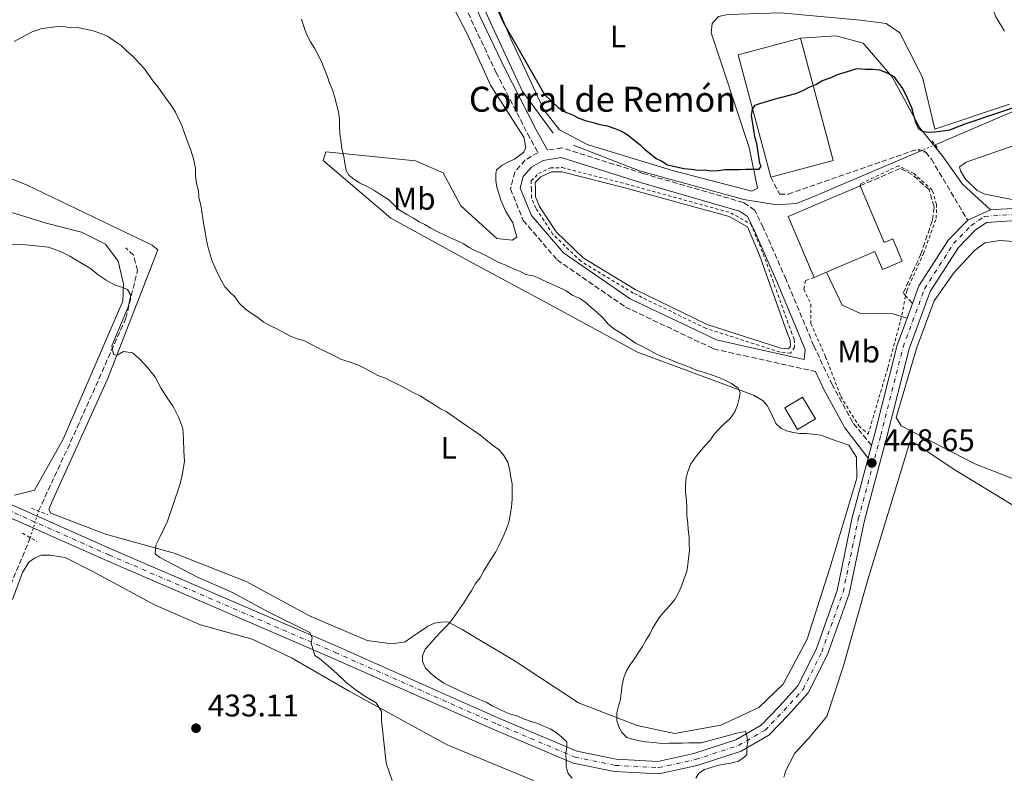
# Model space of a CAD drawing. Units: metres. Extents: x 641939 to 645408, y 4711409 to 4713759.
# Drawn here: x 644551 to 644865, y 4713278 to 4713519 of the extents above; entities that cross this region are included whole.
import ezdxf
from ezdxf.enums import TextEntityAlignment as Align

# ---------------------------------------------------------------- set-up
doc = ezdxf.new("R2010")
doc.units = ezdxf.units.M
doc.header["$MEASUREMENT"] = 0
for name, pattern in [('DGN Style 2', [1.7399219301090239, 1.043953158065414, -0.6959687720436097]), ('DGN Style 3', [2.435890702152634, 1.739921930109024, -0.6959687720436097]), ('DGN Style 4', [2.7856150101045474, 1.391937544087219, -0.6959687720436097, 0.001739921930109024, -0.6959687720436097]), ('DGN Style 5', [1.217945351076317, 0.5219765790327072, -0.6959687720436097])]:
    doc.linetypes.add(name, pattern=pattern)
for name, color, linetype, lineweight in [('Acequia de obra', 4, 'Continuous', 0), ('Acequia sin especificar', 4, 'Continuous', 0), ('Acequia sin especificar no vista', 4, 'DGN Style 5', 0), ('Balsa-alberca', 142, 'Continuous', 0), ('Barranco lineal', 142, 'DGN Style 3', 13), ('Barranco lineal no visto', 142, 'DGN Style 5', 0), ('Camino', 7, 'DGN Style 3', 0), ('Caseta-cabaña', 1, 'Continuous', 0), ('corral', 7, 'Continuous', 0), ('Cota de punto acotado terreno', 7, 'Continuous', 0), ('Curva de nivel directora', 30, 'Continuous', 30), ('Curva de nivel intermedia', 30, 'Continuous', 0), ('Edificio', 1, 'Continuous', 13), ('Eje pista sin pavimentar', 7, 'DGN Style 4', 0), ('Etiqueta de uso rústico', 92, 'Continuous', 0), ('Línea de cambio de uso (parcela vista)', 92, 'Continuous', 0), ('Línea de pista sin pavimentar', 7, 'Continuous', 0), ('Margen derecho', 7, 'Continuous', 0), ('Pista sin pavimentar', 9, 'Continuous', 0), ('Pontón-alcantarilla (pasos de agua)', 1, 'DGN Style 2', 0), ('Punto acotado terreno (símbolo)', 7, 'Continuous', 0), ('Valla', 7, 'DGN Style 2', 0)]:
    doc.layers.add(name, color=color, linetype=linetype, lineweight=lineweight)
doc.styles.add('Style-Arial', font='arial.ttf')

# ---------------------------------------------------------------- blocks, each defined once
blk = doc.blocks.new('5PATER')
at = {"layer": 'Balsa-alberca', "linetype": 'Continuous', "lineweight": 0}
h = blk.add_hatch(color=51, dxfattribs=at)
edge = h.paths.add_edge_path()
edge.add_ellipse((0, 0), major_axis=(-0.1095731443231308, -0.1110710700762829), ratio=0.9994222409660317, start_angle=0, end_angle=360)

msp = doc.modelspace()

# ---------------------------------------------------------------- linework, layer by layer
at = {"layer": 'Acequia de obra', "color": 4, "linetype": 'Continuous', "lineweight": 0}
msp.add_polyline3d([(644575.8899999997, 4713743.359999999, 449.6499999999942), (644588.04, 4713725.609999999, 448.9199999999983), (644620.3899999997, 4713682.32, 449.1600000000035), (644661.7199999997, 4713628.84, 449.6499999999942), (644674.7800000003, 4713611.710000001, 449.8899999999995), (644677.9199999999, 4713605.680000001, 449.8899999999995), (644678.5999999996, 4713601.430000001, 449.8899999999995), (644678.1299999999, 4713592.600000001, 449.8899999999995), (644678.0899999999, 4713576.77, 449.8899999999995), (644678.8200000003, 4713568.880000001, 449.8899999999995), (644681.6799999997, 4713561.619999999, 449.8899999999995), (644700.3200000003, 4713519.33, 449.8899999999995), (644711.04, 4713496.08, 450.1399999999995), (644721, 4713482.550000001, 450.1399999999995)], dxfattribs=at)
at = {"layer": 'Acequia sin especificar', "color": 4, "linetype": 'Continuous', "lineweight": 0}
for points in [[(644842.9699999997, 4713478.859999999, 449.7700000000041), (644892.3099999997, 4713499.939999999, 449.8899999999995)], [(644727.4500000002, 4713478.699999999, 449.4100000000035), (644748.5700000003, 4713470.52, 449.4100000000035), (644781.8799999999, 4713461.33, 449.4100000000035), (644792.2599999999, 4713459.67, 449.4100000000035), (644798.6399999997, 4713460.08, 449.4100000000035), (644803.4800000006, 4713461.980000001, 449.6499999999942), (644838.2300000006, 4713476.83, 449.7400000000052)]]:
    msp.add_polyline3d(points, dxfattribs=at)
at = {"layer": 'Acequia sin especificar no vista', "color": 4, "linetype": 'DGN Style 5', "lineweight": 0, "extrusion": (-0.00534808633087906, -0.002290425158091072, 0.9999830758193824), "elevation": -13794.78404848359, "flags": 128}
msp.add_lwpolyline([(644831.4132999728, 4713457.597606779), (644836.1533926274, 4713459.627612103)], dxfattribs=at)
at = {"layer": 'Balsa-alberca', "color": 142, "linetype": 'Continuous', "lineweight": 0, "elevation": 449, "flags": 128}
msp.add_lwpolyline([(644743.9000000004, 4713465.09), (644777.2100000001, 4713455.9), (644783.04, 4713452.65), (644786.8399999999, 4713443.58), (644795.7599999999, 4713418.779999999), (644796.7100000001, 4713416.359999999), (644796.7400000002, 4713414.539999999), (644796.1500000004, 4713413.609999999), (644793.7100000001, 4713413.880000001), (644770.1600000003, 4713421.41), (644747.1600000003, 4713432.59), (644730.5700000003, 4713442.67), (644721.9100000003, 4713451.050000001), (644716.6100000005, 4713459.17), (644715.3399999999, 4713462.199999999), (644715.2999999998, 4713464.630000001), (644715.2699999996, 4713466.76), (644717.0599999997, 4713468.609999999), (644720.3899999997, 4713470.189999999), (644723.7300000006, 4713470.24), (644743.9000000004, 4713465.09)], close=True, dxfattribs=at)
at = {"layer": 'Balsa-alberca', "color": 142, "linetype": 'Continuous', "lineweight": 0}
msp.add_polyline3d([(644743.9000000004, 4713465.09, 449), (644777.2100000001, 4713455.9, 449.4799999999959), (644783.04, 4713452.65, 449.4799999999959), (644786.8399999999, 4713443.58, 449.4799999999959), (644795.7599999999, 4713418.779999999, 449.4799999999959), (644796.7100000001, 4713416.359999999, 449.4799999999959), (644796.7400000002, 4713414.539999999, 449.4799999999959), (644796.1500000004, 4713413.609999999, 449.4799999999959), (644793.7100000001, 4713413.880000001, 449.4799999999959), (644770.1600000003, 4713421.41, 449.7299999999959), (644747.1600000003, 4713432.59, 449.4799999999959), (644730.5700000003, 4713442.67, 449.4799999999959), (644721.9100000003, 4713451.050000001, 449.4799999999959), (644716.6100000005, 4713459.17, 449.4799999999959), (644715.3399999999, 4713462.199999999, 449.4799999999959), (644715.2999999998, 4713464.630000001, 449.4799999999959), (644715.2699999996, 4713466.76, 449.4799999999959), (644717.0599999997, 4713468.609999999, 449.4799999999959), (644720.3899999997, 4713470.189999999, 449.4799999999959), (644723.7300000006, 4713470.24, 449.4799999999959), (644743.9000000004, 4713465.09, 449)], dxfattribs=at)
at = {"layer": 'Barranco lineal', "color": 142, "linetype": 'DGN Style 3', "lineweight": 13}
for points in [[(644556.5899999999, 4713361.83, 431.3800000000047), (644568.9299999997, 4713388.5, 433.570000000007), (644584.4900000002, 4713423.439999999, 435.0299999999989), (644588.2000000002, 4713438.710000001, 435.7599999999948), (644586.9000000004, 4713443.560000001, 435.7599999999948), (644584.4299999997, 4713445.949999999, 435.7599999999948)], [(644553.9600000001, 4713353.289999999, 430.5899999999965), (644547.8099999997, 4713338.59, 432.0500000000029), (644543.1399999997, 4713326.34, 431.0800000000018), (644538.2300000006, 4713309.83, 430.1000000000058), (644533.9100000003, 4713294.859999999, 429.8600000000006), (644531.9000000004, 4713287.52, 429.6199999999953), (644529.2199999997, 4713284.130000001, 429.1300000000047), (644516.3300000001, 4713272.66, 428.3999999999942), (644501.6299999999, 4713259.65, 428.1499999999942), (644489.6900000004, 4713245.15, 427.9100000000035), (644475.3099999997, 4713231.84, 427.4199999999983), (644465.1200000001, 4713221.939999999, 426.9400000000023), (644455.04, 4713213.09, 426.6900000000023)]]:
    msp.add_polyline3d(points, dxfattribs=at)
at = {"layer": 'Barranco lineal no visto', "color": 142, "linetype": 'DGN Style 5', "lineweight": 0, "extrusion": (-0.0259194297252254, -0.08416423189705437, 0.996114734973787), "elevation": -412973.3133389076, "flags": 128}
msp.add_lwpolyline([(-771238.0834677763, 4676087.476747209), (-771238.0834677763, 4676096.44739936)], dxfattribs=at)
at = {"layer": 'Camino', "color": 7, "linetype": 'DGN Style 3', "lineweight": 0}
for points in [[(644629.9699999979, 4713662.189999999, 449.4900000000052), (644653.2800000008, 4713631.240000002, 449.4900000000052), (644669.3699999996, 4713609.11, 449.9700000000013), (644672.3500000014, 4713602.850000001, 449.9700000000013), (644672.7100000012, 4713598.060000001, 449.9700000000013), (644671.7600000014, 4713581.600000001, 449.9700000000013), (644673.25, 4713566.369999999, 449.9700000000013), (644675.5700000002, 4713560.990000002, 449.9700000000013), (644686.2699999999, 4713538.95, 449.9700000000013), (644694.8099999983, 4713518.720000002, 450.2200000000012), (644702.7099999996, 4713502.060000001, 450.2200000000012), (644712.7899999982, 4713482.4, 450.4600000000065), (644716.140000001, 4713476.4, 450.8300000000019), (644712.0700000006, 4713473.980000001, 450.4600000000065), (644708.6799999998, 4713470.130000001, 450.4600000000065), (644707.3399999987, 4713464.720000002, 450.6999999999971), (644711.409999999, 4713454.67, 450.6999999999971), (644722.2499999995, 4713442.040000002, 449.9700000000013), (644744.0499999993, 4713427.000000001, 450.2100000000063), (644772.2100000003, 4713413.630000004, 450.4600000000065), (644781.9200000024, 4713411.470000001, 450.4600000000065), (644804.7800000014, 4713406.400000001, 450.4600000000065)], [(644822.6700000018, 4713382.790000001, 449), (644816.6599999992, 4713390.12, 449.2400000000054), (644810.1599999992, 4713402.029999999, 450.2100000000063), (644804.2100000014, 4713414.640000001, 451.1900000000023), (644795.3500000011, 4713435.77, 450.4600000000065), (644788.0699999989, 4713452.42, 450.6999999999971), (644785.36, 4713457.949999999, 450.6999999999971), (644781.7500000001, 4713460.390000001, 450.6999999999971), (644749.7499999991, 4713469.660000003, 450.4600000000065), (644723.7399999984, 4713477.869999999, 450.4600000000065), (644719.1700000018, 4713477.140000001, 450.8699999999955)], [(644790.4800000007, 4713468.500000002, 449.4900000000052), (644793.3099999982, 4713463.07, 449.9700000000013), (644796.0399999997, 4713463.11, 449.9700000000013), (644837.489999999, 4713477.480000001, 449.9700000000013), (644839.3299999983, 4713476.900000001, 449.729999999996), (644840.0500000003, 4713476.470000003, 449.5700000000071), (644841.8000000005, 4713474.199999999, 449), (644853.3999999989, 4713454.740000002, 448.1300000000046)], [(644835.7399999987, 4713428.100000001, 449), (644832.7600000014, 4713431.460000004, 449), (644838.3400000005, 4713443.720000003, 449.2400000000054), (644842.1200000001, 4713454.740000002, 449.729999999996), (644842.6599999988, 4713459, 449.9700000000013), (644841.0499999995, 4713464.449999999, 449.2400000000054), (644835.8000000013, 4713469.240000002, 449.4900000000052), (644831.8099999992, 4713471.300000003, 449.729999999996), (644819.0300000008, 4713465.710000002, 449.729999999996)]]:
    msp.add_polyline3d(points, dxfattribs=at)
at = {"layer": 'Caseta-cabaña', "color": 1, "linetype": 'Continuous', "lineweight": 0, "elevation": 448.75, "flags": 128}
msp.add_lwpolyline([(644804.7300000006, 4713391.24), (644799.0300000003, 4713387.890000001), (644794.9600000001, 4713394.83), (644800.6600000003, 4713398.17), (644804.7300000006, 4713391.24)], close=True, dxfattribs=at)
msp.add_lwpolyline([(644799.0300000003, 4713387.890000001), (644794.9600000001, 4713394.83), (644800.6600000003, 4713398.17), (644804.7300000006, 4713391.24), (644799.0300000003, 4713387.890000001)], dxfattribs=at)
at = {"layer": 'Curva de nivel directora', "color": 30, "linetype": 'Continuous', "lineweight": 30, "elevation": 450, "flags": 128}
for points in [[(644691.8199999998, 4713547.430000001), (644705.079999999, 4713517.83), (644713.5452320722, 4713503.081827624), (644718.2300000007, 4713494.920000002), (644722.5599999981, 4713490.730000001), (644725.019999999, 4713489.250000001), (644727.1600000003, 4713488.37), (644728.9999999999, 4713487.490000002), (644731.1500000001, 4713486.610000002), (644733.2800000003, 4713486.03), (644735.4199999992, 4713485.460000002), (644738.1699999986, 4713484.900000001), (644740.6200000006, 4713484.020000001), (644742.7599999995, 4713483.150000001), (644744.9099999999, 4713481.960000002), (644746.7599999984, 4713480.470000001), (644748.609999999, 4713478.980000001), (644750.1600000003, 4713477.490000002), (644752.0099999988, 4713475.990000002), (644753.8599999995, 4713474.500000001), (644755.699999999, 4713473.62), (644757.5399999986, 4713472.430000001), (644759.9799999995, 4713471.87), (644762.730000001, 4713471.300000003), (644765.1699999995, 4713471.040000001)], [(644765.1699999995, 4713471.040000001), (644767.2999999997, 4713470.770000001), (644769.4299999998, 4713470.800000002), (644771.5699999989, 4713470.529999999), (644773.699999999, 4713470.570000002), (644775.8200000002, 4713470.910000001), (644778.2499999999, 4713470.949999999), (644780.3799999999, 4713470.980000001), (644782.51, 4713471.01), (644784.6400000001, 4713471.050000002), (644786.7699999983, 4713471.080000001), (644787.3600000005, 4713472.010000001), (644787.0399999986, 4713472.910000003), (644786.7100000001, 4713475.039999999), (644786.3700000002, 4713477.160000001), (644786.0300000005, 4713479.290000001), (644785.389999999, 4713481.41), (644785.0499999992, 4713483.530000002), (644784.7099999995, 4713485.65), (644784.3600000008, 4713488.080000003), (644784.629999999, 4713490.220000001), (644785.5299999998, 4713491.45), (644787.0399999986, 4713492.080000001), (644789.4599999993, 4713492.730000001), (644791.5800000004, 4713493.37), (644793.9999999988, 4713494.020000001), (644796.4299999987, 4713494.670000001), (644798.8499999993, 4713495.320000002), (644800.9599999993, 4713496.260000001), (644802.7699999998, 4713497.199999999), (644804.8899999987, 4713498.150000001), (644806.9999999988, 4713499.4), (644809.7199999989, 4713500.359999999), (644811.8400000001, 4713501.310000001), (644813.9500000002, 4713501.949999999), (644816.0699999991, 4713502.590000001), (644817.6741147077, 4713503.081827624), (644818.1900000003, 4713503.240000002), (644819.6194096275, 4713503.081827624), (644820.6299999988, 4713502.970000001), (644823.0599999984, 4713503.010000001), (644825.1999999997, 4713502.74), (644827.6499999996, 4713501.870000001), (644829.7999999998, 4713500.690000001), (644831.0400000003, 4713498.880000004), (644832.5999999982, 4713496.779999999), (644833.5399999992, 4713494.970000001), (644834.4899999992, 4713492.850000001), (644835.4300000002, 4713490.740000002), (644836.0800000007, 4713488.310000002), (644836.7200000001, 4713486.2), (644837.6699999999, 4713484.080000001), (644838.8999999993, 4713483.189999999), (644840.7299999997, 4713482.910000003), (644842.86, 4713482.95), (644845.2899999997, 4713483.29), (644847.7199999993, 4713483.640000001), (644850.1399999999, 4713484.590000001), (644852.5599999984, 4713485.54), (644873.4299999983, 4713492.57)]]:
    msp.add_lwpolyline(points, dxfattribs=at)
at = {"layer": 'Curva de nivel intermedia', "color": 30, "linetype": 'Continuous', "lineweight": 0, "flags": 128}
for points, elevation in [([(644640.6299999997, 4713519.029999998), (644641.2800000003, 4713516.609999999), (644642.2300000001, 4713514.189999999), (644643.4900000007, 4713511.769999998), (644644.7400000002, 4713509.67), (644645.6800000012, 4713507.859999998), (644646.9400000018, 4713505.439999998), (644647.8657288239, 4713503.081827624), (644647.8899999995, 4713503.02), (644648.8399999995, 4713500.599999999), (644649.480000001, 4713498.489999999), (644650.430000001, 4713496.369999997), (644651.0700000003, 4713494.249999999), (644651.7200000007, 4713491.83), (644652.370000001, 4713489.409999999), (644652.7100000009, 4713486.98), (644652.750000001, 4713484.850000001), (644652.7900000013, 4713482.409999999), (644653.130000001, 4713480.289999999), (644653.4700000008, 4713477.560000001), (644654.1200000013, 4713475.130000001), (644654.4600000011, 4713473.01), (644654.8099999997, 4713470.58), (644655.7400000017, 4713469.080000001), (644657.2800000019, 4713467.88), (644659.1300000005, 4713466.699999998), (644661.5800000001, 4713465.52), (644663.7300000003, 4713464.34), (644665.8800000006, 4713462.849999999), (644668.3400000016, 4713461.369999999), (644669.8900000005, 4713459.869999999), (644671.7400000012, 4713458.079999999), (644674.2000000001, 4713456.600000001), (644676.3500000001, 4713455.42), (644678.1900000019, 4713454.230000001), (644680.0300000014, 4713453.350000001), (644681.88, 4713452.16), (644683.7199999995, 4713451.279999999), (644686.1700000016, 4713450.100000001), (644688.010000001, 4713449.220000001), (644689.8500000006, 4713448.329999999), (644692.3000000004, 4713447.16), (644694.1500000011, 4713445.970000001), (644695.9900000007, 4713445.090000001), (644697.8300000002, 4713444.199999998), (644699.6699999998, 4713443.32), (644701.8200000002, 4713442.140000001), (644703.6600000019, 4713441.259999999), (644705.8000000009, 4713440.380000001), (644708.2500000007, 4713439.199999998), (644710.4000000008, 4713438.32), (644712.2400000005, 4713437.439999999), (644714.9800000008, 4713436.880000001), (644716.8200000003, 4713435.989999998), (644718.6599999999, 4713435.109999998), (644720.8100000002, 4713434.23), (644722.6500000019, 4713433.349999999), (644725.0999999995, 4713432.17), (644727.2600000009, 4713430.689999999), (644729.4000000021, 4713429.810000001), (644731.5500000003, 4713428.319999999), (644733.1000000014, 4713426.829999999), (644734.9499999998, 4713425.34), (644736.8000000007, 4713423.539999999), (644738.6600000003, 4713421.439999999), (644740.5100000009, 4713419.949999999), (644742.9699999997, 4713418.470000001)], 445), ([(644548.850000001, 4713511.810000001), (644550.9600000009, 4713513.06), (644552.7699999993, 4713513.999999999), (644554.5799999997, 4713514.949999998), (644557.2999999999, 4713515.900000001), (644559.4200000011, 4713516.24), (644561.8500000008, 4713516.58), (644564.2900000016, 4713516.619999998), (644566.4200000018, 4713516.350000001), (644568.5499999997, 4713516.390000001), (644571.6000000006, 4713515.829999999), (644574.0400000014, 4713515.26)], 440), ([(644574.0400000014, 4713515.26), (644576.4900000012, 4713514.390000001), (644578.6400000014, 4713513.509999999), (644580.7900000017, 4713512.019999999), (644582.9400000019, 4713510.539999999), (644584.8000000016, 4713508.739999999), (644586.9600000008, 4713506.949999999), (644588.8200000004, 4713504.850000001), (644590.386095532, 4713503.081827624), (644590.6800000002, 4713502.749999999), (644591.9200000007, 4713500.95), (644593.1700000003, 4713499.140000001), (644594.7200000014, 4713497.34), (644595.9700000008, 4713495.539999999), (644597.2100000014, 4713493.730000001), (644599.0800000001, 4713491.329999999), (644600.3300000017, 4713489.220000001), (644601.2800000015, 4713487.109999999), (644602.2200000003, 4713485.300000002), (644603.1700000003, 4713482.57), (644604.1300000015, 4713479.850000001), (644605.0800000014, 4713477.429999999), (644606.0500000014, 4713474.4), (644606.7000000018, 4713471.369999999), (644606.74, 4713468.939999999), (644607.0900000008, 4713466.51), (644607.7300000001, 4713464.09), (644607.7700000004, 4713461.960000002), (644608.4200000007, 4713459.539999999), (644608.7600000005, 4713457.410000001), (644609.0900000012, 4713455.289999999), (644609.4300000012, 4713453.159999999), (644609.7700000008, 4713451.039999999), (644610.1100000006, 4713448.91), (644610.7699999999, 4713445.88), (644611.4100000014, 4713443.760000001), (644612.0500000007, 4713441.640000001), (644613.0000000007, 4713439.529999999), (644613.9500000007, 4713437.42), (644614.8899999994, 4713435.609999998), (644616.1400000011, 4713433.499999999), (644617.6900000002, 4713431.699999999), (644619.2400000013, 4713430.199999999), (644620.7900000003, 4713428.099999999), (644622.6500000021, 4713426.300000002), (644624.8000000003, 4713424.810000001), (644626.6500000008, 4713423.630000001), (644628.5000000016, 4713422.140000001), (644630.6500000019, 4713420.949999998), (644633.0999999995, 4713419.779999999), (644635.2499999997, 4713418.59), (644637.0900000014, 4713417.709999999), (644639.2300000006, 4713416.829999999), (644641.3700000017, 4713416.259999999), (644643.5199999998, 4713415.079999999), (644645.9699999995, 4713413.9), (644648.4300000005, 4713412.720000001), (644650.8800000002, 4713411.55), (644653.0300000005, 4713410.359999998), (644655.780000002, 4713409.5), (644658.2300000017, 4713408.619999999), (644660.6799999992, 4713407.45), (644662.8300000017, 4713406.259999999), (644664.9800000021, 4713405.080000001), (644667.4299999995, 4713404.210000001), (644669.2700000014, 4713403.33), (644671.7200000011, 4713402.15), (644673.8700000013, 4713400.970000001), (644676.0199999993, 4713399.789999999), (644678.4700000014, 4713398.609999999), (644680.320000002, 4713397.419999998), (644682.7699999996, 4713395.939999999), (644684.930000001, 4713394.449999998), (644686.7700000005, 4713393.569999999), (644688.9200000009, 4713392.09), (644691.0800000001, 4713390.599999999), (644693.2300000002, 4713389.109999998), (644695.3800000005, 4713387.630000001), (644697.5399999997, 4713386.140000001), (644699.3900000004, 4713384.650000001), (644701.5499999997, 4713382.859999998), (644703.6999999998, 4713381.37), (644705.250000001, 4713379.57), (644706.5000000005, 4713377.460000001), (644707.150000001, 4713374.74), (644707.4900000007, 4713372.609999998), (644707.8300000004, 4713370.489999999), (644707.8799999997, 4713367.749999999), (644707.9100000008, 4713365.619999998), (644707.6500000015, 4713363.180000001), (644707.3800000012, 4713361.05), (644706.8100000012, 4713358.300000001), (644705.9400000017, 4713355.849999999), (644704.7700000005, 4713353.100000001), (644703.5900000003, 4713350.640000001), (644702.7099999996, 4713348.800000001), (644701.5200000005, 4713346.960000002), (644700.3300000014, 4713345.109999998), (644698.8499999995, 4713342.649999999), (644697.6700000016, 4713340.509999999), (644696.1800000007, 4713338.66), (644695.0000000005, 4713336.51)], 440), ([(644531.9800000021, 4713447.359999999), (644552.53, 4713446.840000001), (644559.7600000009, 4713446.099999999), (644563.5899999997, 4713444.739999999), (644566.5600000003, 4713443.26), (644570.2999999997, 4713441.039999999), (644573.1800000009, 4713439.279999999), (644575.5900000005, 4713437.23), (644578.1900000023, 4713435.56), (644580.8699999999, 4713434.09), (644583.74, 4713433.179999999), (644584.9900000016, 4713432.630000002), (644586.0600000002, 4713430.749999999), (644585.270000001, 4713427.220000001), (644579.9600000002, 4713414.58), (644580.480000001, 4713411.829999999), (644581.7100000003, 4713411.659999999), (644583.6900000006, 4713412.74), (644586.6500000001, 4713412.41), (644588.8700000019, 4713410.449999999), (644591.4800000003, 4713407.539999999), (644593.8099999994, 4713404.54), (644595.6700000013, 4713401.140000001)], 435.0000000000001), ([(644742.9699999997, 4713418.470000001), (644745.1199999999, 4713416.980000001), (644747.2800000014, 4713415.499999999), (644749.7300000011, 4713414.320000002), (644751.8800000015, 4713413.140000001), (644754.0300000017, 4713411.949999999), (644755.8700000012, 4713411.070000002), (644758.3200000009, 4713410.199999999), (644760.4600000001, 4713409.32), (644762.9099999998, 4713408.449999999), (644765.0500000011, 4713407.57), (644766.8900000006, 4713406.689999999), (644769.3400000003, 4713406.119999997), (644771.7800000012, 4713405.250000001), (644774.230000001, 4713404.37), (644776.0700000006, 4713403.489999999), (644777.91, 4713402.609999998), (644780.0700000015, 4713401.119999997), (644780.7000000018, 4713399.609999998), (644780.4200000003, 4713397.779999998), (644779.8500000002, 4713395.640000001), (644778.9699999995, 4713393.5), (644777.49, 4713391.34), (644775.3900000011, 4713389.48), (644773.8900000012, 4713387.939999999), (644772.4000000004, 4713386.390000001), (644771.2100000012, 4713384.550000001), (644769.4100000019, 4713382.689999999), (644767.9200000011, 4713380.84), (644766.4300000002, 4713378.989999999), (644764.9400000017, 4713376.84), (644764.070000002, 4713374.699999998), (644763.490000001, 4713372.560000001), (644763.2300000016, 4713370.119999998), (644763.2699999996, 4713367.689999999), (644763.6100000016, 4713365.259999999), (644763.6500000019, 4713362.82), (644763.690000002, 4713360.390000001), (644764.0300000019, 4713357.960000001), (644764.070000002, 4713355.830000001), (644764.4100000019, 4713353.400000001), (644764.4499999998, 4713351.28), (644764.4800000011, 4713349.149999999), (644764.2199999995, 4713346.710000001), (644763.9500000014, 4713344.569999999), (644763.6800000009, 4713342.439999999), (644762.8000000003, 4713340.300000001), (644761.9300000007, 4713337.849999999), (644761.05, 4713335.699999998), (644759.8699999999, 4713333.550000001), (644758.3800000013, 4713331.710000001), (644756.8800000015, 4713330.159999999), (644755.0900000011, 4713328), (644753.900000002, 4713326.160000001), (644752.7199999995, 4713324.310000001), (644751.8300000001, 4713322.470000001), (644750.650000002, 4713320.630000001), (644749.4600000007, 4713318.480000001), (644748.2800000005, 4713316.63), (644747.0900000014, 4713314.789999999), (644745.6000000006, 4713312.630000001), (644744.4200000004, 4713310.789999999), (644743.5399999997, 4713308.65), (644742.9699999997, 4713306.199999998), (644742.7100000004, 4713303.76), (644742.4400000023, 4713301.63), (644741.860000001, 4713299.49), (644741.2900000011, 4713297.350000001), (644741.3300000012, 4713294.92), (644741.9700000006, 4713292.800000001), (644742.9100000015, 4713290.99), (644744.4600000007, 4713289.49), (644746.2900000013, 4713288.909999999), (644748.4300000003, 4713288.34), (644750.5700000017, 4713288.069999998), (644753.0100000001, 4713287.81), (644755.7500000005, 4713287.550000001), (644757.8800000006, 4713287.579999999), (644760.0100000007, 4713287.619999999), (644762.1299999997, 4713287.650000001), (644764.2599999999, 4713287.689999999), (644768.2200000006, 4713287.749999999), (644780.0300000012, 4713290.98), (644782.4600000009, 4713291.33), (644782.7800000005, 4713290.42), (644783.1200000002, 4713288.300000002), (644782.85, 4713286.16), (644782.880000001, 4713284.03), (644781.9800000003, 4713283.109999999), (644780.180000001, 4713281.859999999), (644777.7600000004, 4713281.210000001), (644775.6300000001, 4713280.869999999), (644773.5100000012, 4713280.529999999), (644771.39, 4713279.890000001), (644769.2700000011, 4713279.249999999), (644767.4600000007, 4713277.999999999), (644766.5800000001, 4713276.470000001)], 445), ([(644595.6700000013, 4713401.140000001), (644597.6300000015, 4713397.939999999), (644599.5700000017, 4713395.220000002), (644601.4400000003, 4713391.640000001), (644602.6300000016, 4713388.23), (644602.8799999999, 4713384.720000001), (644603.0400000006, 4713380.920000001), (644603.1800000014, 4713377.689999999), (644602.5800000002, 4713373.779999999), (644601.8700000016, 4713370.539999999), (644597.7900000003, 4713358.58), (644595.4000000008, 4713353.699999998), (644594.0199999994, 4713350.92), (644593.8699999999, 4713348.159999999), (644595.3200000003, 4713346.939999999), (644607.4000000015, 4713340.679999999), (644618.5100000004, 4713335.819999999), (644629.730000001, 4713329.730000001), (644643.2400000005, 4713323), (644644.0300000017, 4713321.310000001), (644643.6800000007, 4713319.59), (644644.8899999999, 4713315.62), (644646.3300000017, 4713314.689999999), (644649.1200000012, 4713312.359999998), (644651.9199999997, 4713309.929999999), (644654.6300000009, 4713307.220000001), (644657.320000002, 4713305.069999999), (644660.7799999998, 4713302.66), (644664.4299999999, 4713300.529999998), (644666.0900000007, 4713297.710000002), (644666.1399999999, 4713294.849999998), (644667.5999999995, 4713281.189999999), (644669.5900000009, 4713275.699999999)], 435.0000000000001), ([(644695.0000000005, 4713336.51), (644693.8100000013, 4713334.659999999), (644692.62, 4713332.819999999), (644691.1400000004, 4713330.66), (644689.6500000017, 4713328.51), (644688.1600000008, 4713326.359999999), (644686.6699999999, 4713324.810000001), (644685.1700000003, 4713323.269999999), (644683.3799999999, 4713321.409999999), (644681.5900000016, 4713319.25), (644680.0899999996, 4713317.71), (644679.2100000011, 4713315.56), (644679.2400000002, 4713313.74), (644680.1900000002, 4713311.619999999), (644682.040000001, 4713309.830000001), (644683.8899999994, 4713308.34), (644686.0500000007, 4713306.849999999), (644688.5000000006, 4713305.67), (644690.9500000003, 4713304.5), (644692.7899999999, 4713303.609999998), (644695.5500000003, 4713302.439999999), (644697.3899999999, 4713301.560000001), (644699.5400000003, 4713300.680000001), (644701.6800000014, 4713299.5), (644703.520000001, 4713298.619999999), (644705.3600000006, 4713297.73), (644707.2000000001, 4713296.849999999), (644709.6500000021, 4713296.279999998), (644711.4900000016, 4713295.4), (644713.9300000002, 4713294.529999998), (644716.0700000015, 4713293.949999999), (644717.9100000011, 4713293.069999999), (644720.0600000013, 4713292.189999999), (644721.9000000008, 4713290.999999999), (644723.7500000016, 4713289.509999998), (644725.3000000007, 4713288.02), (644725.3200000008, 4713286.5), (644725.0500000003, 4713284.359999998), (644725.0900000005, 4713282.230000001), (644725.1200000017, 4713280.099999999), (644725.760000001, 4713277.98), (644727.0100000005, 4713276.48)], 440)]:
    msp.add_lwpolyline(points, dxfattribs=dict(at, elevation=elevation))
at = {"layer": 'Edificio', "color": 1, "linetype": 'Continuous', "lineweight": 13, "extrusion": (0.01126627712370839, 0.002989541805883585, 0.9999320645121661), "elevation": 21813.46825142093, "flags": 128}
msp.add_lwpolyline([(644764.2984930888, 4713429.630581005), (644744.3970521657, 4713424.350557411), (644734.0277103191, 4713463.430732049), (644753.9291512422, 4713468.710755643), (644764.2984930888, 4713429.630581005)], close=True, dxfattribs=at)
at = {"layer": 'Edificio', "color": 51, "linetype": 'Continuous', "lineweight": 13, "extrusion": (0.0112662771237084, 0.002989541805883585, 0.9999320645121661), "elevation": 21813.46825142093, "flags": 128}
msp.add_lwpolyline([(644744.3970521657, 4713424.350557411), (644734.0277103191, 4713463.430732049), (644753.9291512422, 4713468.710755643)], dxfattribs=at)
at = {"layer": 'Edificio', "color": 51, "linetype": 'Continuous', "lineweight": 13, "extrusion": (0.01126627712370839, 0.002989541805883585, 0.9999320645121661), "elevation": 21813.46825142093, "flags": 128}
msp.add_lwpolyline([(644753.9291512422, 4713468.710755643), (644764.2984930888, 4713429.630581005), (644744.3970521657, 4713424.350557411)], dxfattribs=at)
at = {"layer": 'Edificio', "color": 51, "linetype": 'Continuous', "lineweight": 13, "elevation": 453.8600000000006, "flags": 128}
for points in [[(644804.3399999999, 4713436.460000001), (644796.0700000003, 4713455.9), (644819.0300000003, 4713465.710000001)], [(644808.2300000006, 4713438.119999999), (644804.3399999999, 4713436.460000001)]]:
    msp.add_lwpolyline(points, dxfattribs=at)
at = {"layer": 'Edificio', "color": 1, "linetype": 'Continuous', "lineweight": 13}
msp.add_polyline3d([(644819.0300000003, 4713465.710000001, 453.8600000000006), (644826.75, 4713447.65, 454.3500000000058), (644829.4299999997, 4713448.789999999, 451.9199999999983), (644832.4600000001, 4713441.689999999, 451.9199999999983), (644826.1799999997, 4713439.01, 451.9199999999983), (644823.7300000006, 4713444.74, 453.8600000000006), (644808.2300000006, 4713438.119999999, 453.8600000000006), (644804.3399999999, 4713436.460000001, 453.8600000000006), (644796.0700000003, 4713455.9, 453.8600000000006)], close=True, dxfattribs=at)
at = {"layer": 'Edificio', "color": 51, "linetype": 'Continuous', "lineweight": 13}
msp.add_polyline3d([(644819.0300000003, 4713465.710000001, 453.8600000000006), (644826.75, 4713447.65, 454.3500000000058), (644829.4299999997, 4713448.789999999, 451.9199999999983), (644832.4600000001, 4713441.689999999, 451.9199999999983), (644826.1799999997, 4713439.01, 451.9199999999983), (644823.7300000006, 4713444.74, 453.8600000000006), (644808.2300000006, 4713438.119999999, 453.8600000000006)], dxfattribs=at)
at = {"layer": 'Eje pista sin pavimentar', "color": 7, "linetype": 'DGN Style 4', "lineweight": 0}
for points in [[(644703.0499999993, 4713293.710000001, 439.0200000000041), (644727.9400000004, 4713283.180000001, 440.2400000000054), (644740.8199999996, 4713280.540000001, 441.4600000000063), (644754.6099999984, 4713279.810000002, 442.6699999999984), (644766.4600000015, 4713282.380000004, 444.1300000000048), (644780.170000002, 4713286.880000002, 444.6199999999955), (644788.6499999978, 4713291.770000001, 445.8399999999967), (644794.7199999986, 4713298.050000001, 446.5700000000069), (644800.7899999993, 4713304.810000001, 446.320000000007), (644806.7799999998, 4713316.790000001, 446.5700000000069), (644813.6000000014, 4713335.92, 448.270000000004), (644818.4499999996, 4713359.290000001, 448.029999999999), (644825.62, 4713386.03, 448.7599999999947), (644832.7699999983, 4713414.190000001, 448.5099999999948), (644839.600000001, 4713432.840000002, 448.5099999999948), (644848.8700000005, 4713447.25, 448.7599999999947), (644854.4800000007, 4713453.050000002, 448.5099999999948), (644858.7099999996, 4713455.970000002, 448.3200000000069), (644869.1599999992, 4713456.61, 448.029999999999), (644881.5599999976, 4713453.960000002, 447.3000000000029), (644913.1400000007, 4713441.17, 443.6499999999943), (644971.5300000004, 4713417.400000001, 441.4600000000063), (645006.9600000002, 4713401.810000001, 440), (645017.4499999977, 4713396.760000002, 440.7599999999947)], [(644512.0100000007, 4713377.600000001, 433.6699999999983), (644579.0399999993, 4713347.790000001, 435.1300000000048), (644651.3299999973, 4713316.640000002, 436.1000000000058), (644703.0499999993, 4713293.710000001, 439.0200000000041)]]:
    msp.add_polyline3d(points, dxfattribs=at)
at = {"layer": 'Línea de cambio de uso (parcela vista)', "color": 92, "linetype": 'Continuous', "lineweight": 0}
for points in [[(644865.9199999999, 4713523.720000001, 453.8600000000006), (644860.29, 4713533.67, 451.9100000000035), (644858.7000000002, 4713537.91, 451.179999999993), (644859.4800000006, 4713527.27, 453.3699999999953), (644862.3399999999, 4713519.710000001, 454.3500000000058), (644865.1500000004, 4713515.189999999, 454.3500000000058)], [(644682.0499999998, 4713536.49, 449.6000000000058), (644693.3700000001, 4713514.470000001, 450.3300000000018), (644698.5602000002, 4713503.081800001, 450.3300000000018), (644700.9400000004, 4713497.859999999, 450.3300000000018), (644711.5499999998, 4713481.300000001, 450.0899999999965), (644712.2100000001, 4713477.960000001, 450.0899999999965), (644711.6299999999, 4713476.430000001, 450.0899999999965), (644708.6200000001, 4713474.25, 450.0899999999965), (644706.5099999999, 4713473.300000001, 450.0899999999965), (644704.7000000002, 4713472.359999999, 450.0899999999965), (644702.9000000004, 4713470.810000001, 450.0899999999965), (644702.6100000005, 4713469.59, 450.0899999999965), (644702.6500000004, 4713467.460000001, 449.8500000000058), (644702.9900000002, 4713465.34, 449.8500000000058), (644703.6299999999, 4713463.220000001, 449.8500000000058), (644704.2699999996, 4713461.100000001, 449.8500000000058), (644705.8499999996, 4713457.470000001, 449.1199999999953), (644708.04, 4713453.859999999, 448.6300000000047), (644709.3300000001, 4713449.310000001, 448.8699999999953), (644707.8300000001, 4713448.380000001, 448.6300000000047), (644702.9500000002, 4713448.91, 448.8699999999953), (644691.5199999996, 4713459.369999999, 449.3600000000006), (644685.8799999999, 4713469.930000001, 449.3600000000006), (644676.9900000002, 4713473.74, 447.8999999999942), (644648.3399999999, 4713476.619999999, 444.0099999999948), (644647.4800000006, 4713473.859999999, 443.7599999999948), (644669.0700000003, 4713455.350000001, 443.2799999999989), (644695.4699999997, 4713440.869999999, 443.0299999999989), (644719.7199999997, 4713427.880000001, 443.7599999999948), (644747.9600000001, 4713412.52, 443.7599999999948), (644785, 4713398.82, 445.2200000000012), (644788.0700000003, 4713397.050000001, 446.679999999993), (644789.3099999997, 4713395.550000001, 447.1699999999983), (644790.25, 4713393.74, 446.929999999993), (644791.1900000004, 4713391.930000001, 446.679999999993), (644792.1399999997, 4713389.810000001, 446.4400000000023), (644793.6900000004, 4713388.32, 446.4400000000023), (644795.5300000003, 4713387.430000001, 446.929999999993), (644797.6699999999, 4713386.859999999, 447.1699999999983), (644799.7999999998, 4713386.59, 447.6600000000035), (644801.9299999997, 4713386.619999999, 447.6600000000035), (644806.5, 4713386.09, 448.6300000000047), (644809.5599999997, 4713384.92, 448.6300000000047), (644815.3799999999, 4713382.890000001, 448.1399999999995), (644817.8700000001, 4713378.970000001, 448.3899999999995), (644817.9800000006, 4713372.279999999, 448.6300000000047), (644809.3200000003, 4713343.539999999, 448.3899999999995), (644802.0800000001, 4713320.91, 448.1399999999995), (644794.4100000003, 4713306.49, 448.1399999999995), (644786.6200000001, 4713299.060000001, 447.8999999999942), (644774.54, 4713293.380000001, 447.4100000000035), (644759.6799999997, 4713290.710000001, 446.4400000000023), (644747.7699999996, 4713293.25, 445.2200000000012), (644729.0899999999, 4713300.560000001, 443.2799999999989), (644709.0999999996, 4713313.619999999, 442.3000000000029), (644691.9000000004, 4713323.99, 440.6000000000058), (644689.1399999997, 4713325.460000001, 439.3800000000047), (644687.2999999998, 4713326.350000001, 439.3800000000047), (644685.1699999999, 4713326.310000001, 439.1399999999995), (644683.04, 4713325.970000001, 439.1399999999995), (644680.9299999997, 4713325.02, 439.1399999999995), (644679.1200000001, 4713323.779999999, 439.1399999999995), (644677.3200000003, 4713322.529999999, 439.1399999999995), (644675.5099999999, 4713321.289999999, 439.1399999999995), (644673.7100000001, 4713320.039999999, 439.1399999999995), (644671.5800000001, 4713319.699999999, 439.1399999999995), (644669.4600000001, 4713319.359999999, 438.8999999999942), (644661.5300000003, 4713320.449999999, 437.679999999993), (644643.1500000004, 4713328.369999999, 436.9499999999971), (644622.8899999997, 4713339.289999999, 437.1900000000023), (644599.9299999997, 4713348.350000001, 435.9799999999959), (644577.9199999999, 4713354.380000001, 435), (644560.4699999997, 4713361.100000001, 434.5200000000041), (644559.8399999999, 4713362.300000001, 434.5200000000041), (644560.7199999997, 4713364.449999999, 434.5200000000041), (644578.6399999997, 4713403.99, 435.7299999999959), (644594.7000000002, 4713445.32, 438.6499999999942), (644592.8499999996, 4713446.810000001, 438.4100000000035), (644552.9900000002, 4713465.939999999, 438.6499999999942)], [(644866.75, 4713491.789999999, 451.179999999993), (644842.8399999999, 4713483.800000001, 450.4499999999971), (644838.9199999999, 4713500.470000001, 452.1499999999942), (644837.5883, 4713503.081800001, 452.3304999999964), (644831.6900000004, 4713514.65, 453.1300000000047), (644827.3899999997, 4713517.619999999, 452.8800000000047), (644819.1500000004, 4713518.699999999, 452.8800000000047), (644793.5599999997, 4713521.029999999, 452.3999999999942), (644776.8300000001, 4713520.449999999, 452.6399999999995), (644773.7999999998, 4713519.789999999, 452.3999999999942), (644771.7100000001, 4713517.630000001, 452.3999999999942), (644771.4500000002, 4713514.58, 452.1499999999942), (644775.2691000003, 4713503.081800001, 451.6915000000009), (644783.6100000005, 4713477.970000001, 450.6900000000023), (644786.2599999999, 4713464.930000001, 449.7200000000012), (644784.4500000002, 4713463.980000001, 449.7200000000012), (644759.0899999999, 4713470.57, 449.9600000000065), (644731.8700000001, 4713478.949999999, 449.7200000000012), (644722.9699999997, 4713483.67, 449.7200000000012), (644718, 4713489.980000001, 450.4499999999971), (644711.8858000003, 4713503.081800001, 450.8666999999987), (644707.29, 4713512.930000001, 451.179999999993), (644698.4100000003, 4713534.689999999, 451.179999999993)], [(644552.9900000002, 4713465.939999999, 438.6499999999942), (644491.4299999997, 4713490.800000001, 443.2799999999989)], [(644874.6900000004, 4713459.980000001, 447.5399999999936), (644858.8200000003, 4713463.07, 448.5099999999948), (644856.3700000001, 4713464.25, 448.5099999999948), (644852.6600000003, 4713467.84, 448.5099999999948), (644851.0899999999, 4713470.550000001, 448.5099999999948), (644850.7699999996, 4713471.76, 448.75), (644852.8700000001, 4713473.32, 448.75), (644893.1100000005, 4713487.359999999, 446.5599999999977)], [(644532.4500000002, 4713461.84, 435.5200000000041), (644550.79, 4713456.359999999, 435.7599999999948), (644559.0499999998, 4713453.75, 435.7599999999948), (644570.3499999996, 4713450.890000001, 435.7599999999948), (644578.0199999996, 4713447.060000001, 435.7599999999948), (644582.0599999997, 4713441.65, 435.5200000000041), (644583.7000000002, 4713434.380000001, 435.5200000000041), (644583.4900000002, 4713428.9, 435.5200000000041), (644564.4299999997, 4713384.779999999, 435.0299999999989), (644555.2599999999, 4713368.5, 433.570000000007), (644548.9000000004, 4713366.880000001, 433.570000000007)], [(644880.2100000001, 4713367.25, 449.3300000000018), (644855.7100000001, 4713376.9, 449.3300000000018), (644832.0899999999, 4713388.99, 448.6000000000058), (644830.5199999996, 4713391.699999999, 448.6000000000058), (644837.1600000003, 4713414.02, 448.6000000000058), (644842.6900000004, 4713429.01, 448.8399999999965), (644848.9400000004, 4713437.939999999, 449.3300000000018), (644855.5199999996, 4713445.039999999, 449.570000000007), (644858.8200000003, 4713447.529999999, 449.570000000007), (644863.6799999997, 4713448.220000001, 449.570000000007), (644870.9900000002, 4713447.730000001, 449.570000000007)], [(644794.6600000003, 4713276.720000001, 447.8699999999953), (644795.2400000002, 4713278.859999999, 447.8699999999953), (644798.1900000004, 4713284.380000001, 447.8699999999953), (644802.3799999999, 4713289.01, 447.8699999999953), (644808.3399999999, 4713296.109999999, 448.1100000000006), (644813.5599999997, 4713312.01, 448.6000000000058), (644821.3300000001, 4713339.52, 448.8399999999965), (644834.9100000003, 4713383.859999999, 448.8399999999965), (644836.4299999997, 4713383.58, 448.6000000000058), (644848.7400000002, 4713375.26, 447.1399999999995), (644873.0199999996, 4713360.439999999, 445.429999999993)], [(644548.2199999997, 4713333.560000001, 432.2899999999936), (644551.4199999999, 4713342.130000001, 433.2700000000041), (644553.5, 4713345.51, 433.0200000000041), (644555.2999999998, 4713346.76, 433.0200000000041), (644557.4199999999, 4713347.710000001, 433.0200000000041), (644560.1500000004, 4713347.75, 433.0200000000041), (644565.04, 4713346.92, 433.0200000000041), (644573.9299999997, 4713342.5, 433.2700000000041), (644593.5800000001, 4713331.859999999, 434), (644608.2800000003, 4713325.41, 434.2400000000052), (644624.79, 4713320.810000001, 434.2400000000052), (644637.3600000005, 4713314.930000001, 434.4799999999959), (644655.79, 4713304.279999999, 435.2100000000065), (644687.0999999996, 4713287.140000001, 436.9199999999983), (644714.6600000003, 4713275.720000001, 438.1300000000047)]]:
    msp.add_polyline3d(points, dxfattribs=at)
at = {"layer": 'Línea de pista sin pavimentar', "color": 7, "linetype": 'Continuous', "lineweight": 0, "extrusion": (-0.01360152340908705, -0.006258942773338888, 0.999887905815603), "elevation": -37824.15233067916, "flags": 128}
msp.add_lwpolyline([(644807.1218292442, 4713313.672233508), (644799.8408704923, 4713310.322167892)], dxfattribs=at)
at = {"layer": 'Línea de pista sin pavimentar', "color": 7, "linetype": 'Continuous', "lineweight": 0, "extrusion": (0.04298821672035812, 0.1170796725122381, 0.9921916969555987), "elevation": 580012.4509700665, "flags": 128}
msp.add_lwpolyline([(1019262.595708088, -4610521.348476988), (1019262.595708088, -4610516.377430822)], dxfattribs=at)
at = {"layer": 'Línea de pista sin pavimentar', "color": 7, "linetype": 'Continuous', "lineweight": 0, "extrusion": (-0.00672064522830448, -0.02515617655925163, 0.9996609423742807), "elevation": -122455.8061784105, "flags": 128}
msp.add_lwpolyline([(-593572.4788500367, 4718522.023896353), (-593572.4788500367, 4718517.799372711)], dxfattribs=at)
at = {"layer": 'Línea de pista sin pavimentar', "color": 7, "linetype": 'Continuous', "lineweight": 0}
for points in [[(645024.1499999987, 4713402.750000002, 440.9700000000012), (645019.6799999984, 4713401.930000002, 440.9700000000012), (645015.399999998, 4713401.859999999, 440.729999999996), (645007.7699999993, 4713403.640000002, 440), (644972.3099999982, 4713419.24, 441.4600000000063), (644913.8899999995, 4713443.020000001, 443.6499999999943), (644882.1499999978, 4713455.880000002, 447.3000000000029), (644869.3099999989, 4713458.62, 448.029999999999), (644860.6799999988, 4713458.09, 448.2499999999999)], [(644511.2300000006, 4713375.76, 433.6699999999983), (644578.2399999968, 4713345.960000004, 435.1300000000048), (644650.5300000015, 4713314.810000001, 436.1000000000058), (644702.2600000004, 4713291.870000001, 439.0200000000041), (644727.3399999992, 4713281.260000001, 440.2400000000054), (644740.5599999981, 4713278.550000002, 441.4600000000063), (644754.7699999993, 4713277.800000001, 442.6699999999984), (644766.989999999, 4713280.449999999, 444.1300000000048), (644780.9899999979, 4713285.040000003, 444.6199999999955), (644789.8900000006, 4713290.180000002, 445.8399999999967), (644796.1799999982, 4713296.690000001, 446.5700000000069), (644802.4600000012, 4713303.670000001, 446.320000000007), (644808.6200000015, 4713316, 446.5700000000069), (644815.5300000004, 4713335.380000001, 448.270000000004), (644820.3999999987, 4713358.83, 448.029999999999), (644827.5599999981, 4713385.520000001, 448.7599999999947), (644834.6799999992, 4713413.600000001, 448.5099999999948), (644841.3999999983, 4713431.940000001, 448.5099999999948), (644850.4499999986, 4713446, 448.7599999999947), (644855.7800000015, 4713451.520000001, 448.5099999999948), (644859.3899999991, 4713454.010000001, 448.5099999999948), (644869.0100000015, 4713454.600000001, 448.029999999999)], [(644853.3999999989, 4713454.740000002, 448.1300000000046), (644853.1799999998, 4713454.580000001, 448.5099999999948), (644847.2899999978, 4713448.500000001, 448.7599999999947), (644837.7999999995, 4713433.74, 448.5099999999948), (644835.7399999987, 4713428.100000001, 449)], [(644834.0399999977, 4713423.470000002, 449.6199999999955), (644830.8599999994, 4713414.779999999, 448.5099999999948), (644823.6799999998, 4713386.540000002, 448.7599999999947), (644822.6700000018, 4713382.790000001, 448.6600000000037)], [(644821.5799999988, 4713378.710000002, 448.5500000000029), (644816.5000000005, 4713359.750000001, 448.029999999999), (644811.6700000003, 4713336.460000001, 448.270000000004), (644804.9400000002, 4713317.58, 446.5700000000069), (644799.1199999996, 4713305.95, 446.320000000007), (644793.2600000014, 4713299.41, 446.5700000000069), (644787.4099999996, 4713293.359999999, 445.8399999999967), (644779.3500000017, 4713288.720000002, 444.6199999999955), (644765.9299999995, 4713284.310000001, 444.1300000000048), (644754.4499999996, 4713281.820000002, 442.6699999999984), (644741.0799999988, 4713282.53, 441.4600000000063), (644728.5399999993, 4713285.100000001, 440.2400000000054), (644703.8399999985, 4713295.550000003, 439.0200000000041), (644652.1299999976, 4713318.470000002, 436.1000000000058), (644579.8399999995, 4713349.619999999, 435.1300000000048), (644512.7899999986, 4713379.440000001, 433.6699999999983)]]:
    msp.add_polyline3d(points, dxfattribs=at)
at = {"layer": 'Margen derecho', "color": 7, "linetype": 'Continuous', "lineweight": 0}
for points in [[(644632.3700000007, 4713663.99, 449.4900000000052), (644655.6999999993, 4713633.02, 449.4900000000052), (644671.9699999992, 4713610.65, 449.9700000000013), (644675.2899999984, 4713603.630000002, 449.9700000000013), (644675.7100000009, 4713598.080000003, 449.9700000000013), (644674.7600000009, 4713581.66, 449.9700000000013), (644676.1900000015, 4713567.130000001, 449.9700000000013), (644678.2899999982, 4713562.230000001, 449.9700000000013), (644689.0100000004, 4713540.190000001, 449.9700000000013), (644697.5500000009, 4713519.939999999, 450.2200000000012), (644705.4099999998, 4713503.380000002, 450.2200000000012), (644715.4300000002, 4713483.820000002, 450.4600000000065), (644719.1700000018, 4713477.140000001, 450.8699999999955)], [(644860.6799999988, 4713458.09, 448.2499999999999), (644851.7499999994, 4713466.220000002, 449.4900000000052), (644845.5199999998, 4713474.940000001, 450.2200000000012), (644838.07, 4713484.250000001, 450.6999999999971), (644829.2800000012, 4713500.540000001, 450.6999999999971), (644819.9800000007, 4713511.340000001, 450.6999999999971), (644811.4200000021, 4713513.640000002, 450.6999999999971), (644800.0100000015, 4713512.860000002, 457.7599999999949)], [(644801.1200000001, 4713410.279999999, 450.4600000000065), (644782.0399999984, 4713414.52, 450.4600000000065), (644773.1900000017, 4713416.490000002, 450.4600000000065), (644745.5500000013, 4713429.600000001, 450.2100000000063), (644724.2700000004, 4713444.279999999, 449.9700000000013), (644714.0100000007, 4713456.250000001, 450.6999999999971), (644710.479999999, 4713464.940000001, 450.6999999999971), (644711.4200000024, 4713468.689999999, 450.4600000000065), (644714.0100000007, 4713471.640000002, 450.4600000000065), (644717.7800000014, 4713473.87, 450.4600000000065), (644723.5199999993, 4713474.790000001, 450.4600000000065), (644748.8900000007, 4713466.78, 450.4600000000065), (644780.4699999993, 4713457.630000002, 450.6999999999971), (644783.0199999998, 4713455.910000001, 450.6999999999971), (644785.350000001, 4713451.160000001, 450.6999999999971), (644792.5899999985, 4713434.59, 450.4600000000065), (644801.4699999989, 4713413.42, 451.1900000000023), (644801.1200000001, 4713410.279999999, 450.4600000000065)], [(644808.2300000002, 4713438.119999999, 449.4900000000052), (644813.2699999984, 4713427.560000002, 449.2400000000054), (644819.1, 4713424.910000001, 449.2400000000054), (644824.5699999996, 4713425.000000001, 449.2400000000054), (644829.44, 4713424.779999999, 449.2400000000054), (644834.0399999977, 4713423.470000002, 449.6199999999955)], [(644821.5799999988, 4713378.710000002, 449), (644814.1600000003, 4713388.439999999, 449.2400000000054), (644807.4799999993, 4713400.670000001, 450.2100000000063), (644804.7800000014, 4713406.400000001, 450.4600000000065)]]:
    msp.add_polyline3d(points, dxfattribs=at)
at = {"layer": 'Pista sin pavimentar', "color": 9, "linetype": 'Continuous', "lineweight": 0}
for points in [[(644512.789999999, 4713379.440000001, 433.6699999999983), (644579.8400000001, 4713349.619999998, 435.1300000000047), (644652.129999998, 4713318.470000002, 436.1000000000058), (644703.839999999, 4713295.550000002, 439.0200000000041), (644728.5399999998, 4713285.100000001, 440.2400000000052), (644741.0799999993, 4713282.529999999, 441.4600000000065), (644754.4500000001, 4713281.820000002, 442.6699999999983), (644765.9299999999, 4713284.310000001, 444.1300000000047), (644779.3500000022, 4713288.720000001, 444.6199999999953), (644787.41, 4713293.359999998, 445.8399999999965), (644793.2600000018, 4713299.409999999, 446.570000000007), (644799.1200000001, 4713305.949999999, 446.320000000007), (644804.9400000006, 4713317.579999999, 446.570000000007), (644811.6700000007, 4713336.46, 448.2700000000041), (644816.5000000009, 4713359.750000001, 448.0299999999989), (644821.5799999993, 4713378.710000002, 449), (644822.6700000024, 4713382.790000001, 449), (644823.6800000004, 4713386.540000001, 448.7599999999948), (644830.8599999998, 4713414.779999998, 448.5099999999948), (644834.0399999982, 4713423.470000001, 449.6199999999953), (644835.7399999992, 4713428.100000001, 449), (644837.8, 4713433.739999999, 448.5099999999948), (644847.2899999984, 4713448.500000001, 448.7599999999948), (644853.1800000003, 4713454.58, 448.5099999999948), (644853.3999999993, 4713454.740000002, 448.1300000000047), (644860.6799999992, 4713458.09, 448.25), (644869.3099999994, 4713458.619999999, 448.0299999999989)], [(644869.0100000021, 4713454.600000001, 448.0299999999989), (644859.3899999997, 4713454.010000001, 448.5099999999948), (644855.780000002, 4713451.520000001, 448.5099999999948), (644850.449999999, 4713445.999999999, 448.7599999999948), (644841.3999999987, 4713431.940000001, 448.5099999999948), (644834.6799999997, 4713413.600000001, 448.5099999999948), (644827.5599999984, 4713385.52, 448.7599999999948), (644820.3999999991, 4713358.83, 448.0299999999989), (644815.5300000008, 4713335.38, 448.2700000000041), (644808.6200000021, 4713315.999999999, 446.570000000007), (644802.4600000018, 4713303.67, 446.320000000007), (644796.1799999987, 4713296.689999999, 446.570000000007), (644789.8900000011, 4713290.180000001, 445.8399999999965), (644780.9899999984, 4713285.040000002, 444.6199999999953), (644766.9899999994, 4713280.449999998, 444.1300000000047), (644754.7699999998, 4713277.8, 442.6699999999983), (644740.5599999984, 4713278.550000001, 441.4600000000065), (644727.3399999996, 4713281.26, 440.2400000000052), (644702.2600000009, 4713291.87, 439.0200000000041), (644650.530000002, 4713314.81, 436.1000000000058), (644578.2399999974, 4713345.960000002, 435.1300000000047), (644511.2300000011, 4713375.759999999, 433.6699999999983)]]:
    msp.add_polyline3d(points, dxfattribs=at)
at = {"layer": 'Pontón-alcantarilla (pasos de agua)', "color": 1, "linetype": 'DGN Style 2', "lineweight": 0, "flags": 128}
for points, elevation in [([(644842.0499999998, 4713480.100000001), (644843.6100000005, 4713478)], 449.7299999999959), ([(644837.54, 4713476.99), (644839.9800000006, 4713476.42)], 449.9700000000012), ([(644554.3399999999, 4713362.710000001), (644559.5499999998, 4713360.67)], 433.75), ([(644551.4299999997, 4713354.75), (644556.04, 4713352.09)], 433.2700000000041)]:
    msp.add_lwpolyline(points, dxfattribs=dict(at, elevation=elevation))
at = {"layer": 'Valla', "color": 7, "linetype": 'DGN Style 2', "lineweight": 0}
for points in [[(644796.8099999997, 4713412.230000001, 449.4900000000052), (644793.4400000004, 4713412.609999999, 449.4900000000052), (644769.6799999997, 4713420.199999999, 449.7400000000052), (644746.54, 4713431.449999999, 449.4900000000052), (644729.7699999996, 4713441.640000001, 449.4900000000052), (644720.9100000003, 4713450.220000001, 449.4900000000052), (644715.4600000001, 4713458.560000001, 449.4900000000052), (644714.0499999998, 4713461.930000001, 449.4900000000052), (644714.0099999999, 4713464.609999999, 449.4799999999959), (644713.9699999997, 4713467.279999999, 449.4799999999959), (644716.29, 4713469.680000001, 449.4700000000012), (644720.0899999999, 4713471.480000001, 449.4700000000012), (644723.8799999999, 4713471.539999999, 449.4700000000012), (644744.2400000002, 4713466.34, 448.9900000000052), (644777.7000000002, 4713457.109999999, 449.4700000000012), (644784.0599999997, 4713453.560000001, 449.4700000000012), (644788.0499999998, 4713444.050000001, 449.4700000000012), (644796.9699999997, 4713419.24, 449.4700000000012), (644798, 4713416.619999999, 449.4700000000012), (644798.04, 4713414.17, 449.4799999999959), (644796.8099999997, 4713412.230000001, 449.4900000000052)], [(644804.3399999999, 4713436.460000001, 447.1699999999983), (644801.5800000001, 4713435.470000001, 447.1399999999995), (644801.0599999997, 4713432.720000001, 446.9499999999971), (644803.29, 4713427.880000001, 446.9700000000012), (644803.29, 4713421.730000001, 446.9700000000012), (644808, 4713411.119999999, 447.3800000000047), (644812.8399999999, 4713398.430000001, 447.7899999999936), (644818.5999999996, 4713389, 448.2899999999936), (644821.6100000005, 4713386.380000001, 448.5500000000029), (644827.8899999997, 4713407.720000001, 449.0299999999989), (644831.9500000002, 4713422.640000001, 449.1900000000023), (644833.9100000003, 4713432.199999999, 449.3000000000029), (644839.2699999996, 4713444.09, 449.2400000000052), (644843.3300000001, 4713455.350000001, 449.2599999999948), (644843.4600000001, 4713459.800000001, 449.3600000000006), (644842.0199999996, 4713464.380000001, 449.5800000000018), (644836.2599999999, 4713469.619999999, 449.7700000000041), (644831.29, 4713472.100000001, 449.3500000000058), (644819.1200000001, 4713466.34, 449.1000000000058), (644819.0300000003, 4713465.710000001, 449.0500000000029)]]:
    msp.add_polyline3d(points, dxfattribs=at)

# ---------------------------------------------------------------- block references
at = {"layer": 'Punto acotado terreno (símbolo)', "color": 7, "linetype": 'Continuous', "lineweight": 0, "xscale": 10, "yscale": 10, "zscale": 10}
for p in [(644822.75, 4713377.17, 448.6499999999946), (644606.8899999997, 4713292.410000003, 433.110000000001)]:
    msp.add_blockref('5PATER', p, dxfattribs=at)

# ---------------------------------------------------------------- texts
at = {"layer": 'corral', "color": 7, "linetype": 'Continuous', "lineweight": 0, "style": 'Style-Arial'}
msp.add_text('Corral de Remón', height=8, dxfattribs=at).set_placement((644694.0599999977, 4713489.4, 449.6999999999971))
at = {"layer": 'Cota de punto acotado terreno', "color": 7, "linetype": 'Continuous', "lineweight": 0, "style": 'Style-Arial'}
for s, p in [('448.65', (644826.499999999, 4713380.92, 448.6499999999942)), ('433.11', (644610.640000001, 4713296.159999999, 433.1100000000006))]:
    msp.add_text(s, height=7.000000000000002, dxfattribs=at).set_placement(p)
at = {"layer": 'Etiqueta de uso rústico', "color": 92, "linetype": 'Continuous', "lineweight": 0, "style": 'Style-Arial'}
for s, p in [('L', (644741.6914203804, 4713513.440010001, 452.4799999999959)), ('Mb', (644676.5801867142, 4713461.60998, 445.8699999999953)), ('Mb', (644818.5701867163, 4713412.789980002, 449.5500000000029)), ('L', (644687.5814203811, 4713382.010009999, 439.6600000000035))]:
    msp.add_text(s, height=7.000000000000002, dxfattribs=at).set_placement(p, align=Align.MIDDLE_CENTER)

doc.saveas('drawing.dxf')
